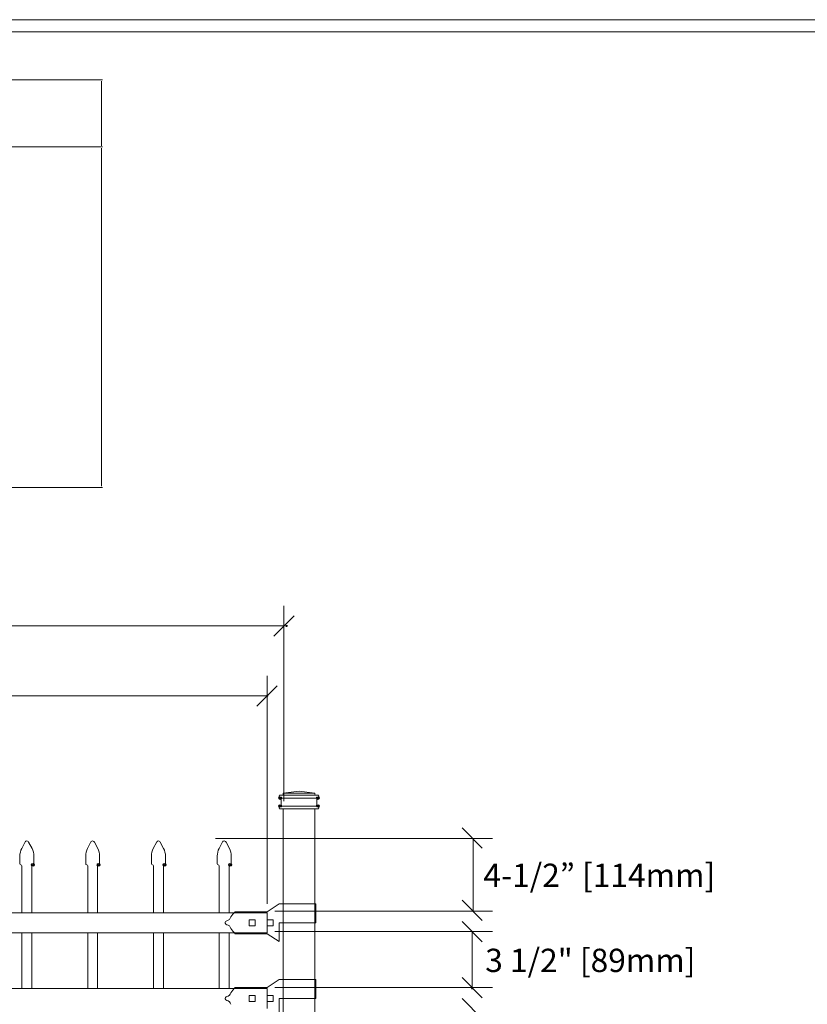
# Model space of a CAD drawing. Units: inches. Extents: x -5 to 5, y -3.8 to 3.8.
# Drawn here: x -1 to 1.2, y 0.9 to 3.8 of the extents above; entities that cross this region are included whole.
import ezdxf

# ---------------------------------------------------------------- set-up
doc = ezdxf.new("R2010")
doc.units = ezdxf.units.IN
doc.header["$MEASUREMENT"] = 0
doc.layers.add('Layer 1', color=7, linetype='Continuous')
doc.styles.add('0', font='Arial', dxfattribs={"height": 1})

msp = doc.modelspace()

# ---------------------------------------------------------------- linework, layer by layer
at = {"layer": 'Layer 1', "color": 250, "lineweight": 18}
for points, knots in [([(-5.02, 3.7474), (-5.02, 3.7474), (-5.02, -3.7526), (-5.02, -3.7526), (-5.02, -3.7526), (-5.02, -3.77), (-5.02, -3.77), (-5.02, -3.77), (-5.0026, -3.77), (-5.0026, -3.77), (-5.0026, -3.77), (4.9974, -3.77), (4.9974, -3.77), (4.9974, -3.77), (5.0147, -3.77), (5.0147, -3.77), (5.0147, -3.77), (5.0147, -3.7526), (5.0147, -3.7526), (5.0147, -3.7526), (5.0147, 3.7474), (5.0147, 3.7474), (5.0147, 3.7474), (5.0147, 3.7647), (5.0147, 3.7647), (5.0147, 3.7647), (4.9974, 3.7647), (4.9974, 3.7647), (4.9974, 3.7647), (-5.0026, 3.7647), (-5.0026, 3.7647), (-5.0026, 3.7647), (-5.02, 3.7647), (-5.02, 3.7647), (-5.02, 3.7647), (-5.02, 3.7474), (-5.02, 3.7474)], [0, 0, 0, 0, 0.083333, 0.083333, 0.083333, 0.166667, 0.166667, 0.166667, 0.25, 0.25, 0.25, 0.333333, 0.333333, 0.333333, 0.416667, 0.416667, 0.416667, 0.5, 0.5, 0.5, 0.583333, 0.583333, 0.583333, 0.666667, 0.666667, 0.666667, 0.75, 0.75, 0.75, 0.833333, 0.833333, 0.833333, 0.916667, 0.916667, 0.916667, 1, 1, 1, 1]), ([(-4.9853, -3.7353), (-4.9853, -3.7353), (4.98, -3.7353), (4.98, -3.7353), (4.98, -3.7353), (4.98, 3.73), (4.98, 3.73), (4.98, 3.73), (-4.9853, 3.73), (-4.9853, 3.73), (-4.9853, 3.73), (-4.9853, -3.7353), (-4.9853, -3.7353)], [0, 0, 0, 0, 0.25, 0.25, 0.25, 0.5, 0.5, 0.5, 0.75, 0.75, 0.75, 1, 1, 1, 1])]:
    msp.add_open_spline(points, degree=3, knots=knots, dxfattribs=at)
for points in [[(-1.5899, 3.5913), (-1.5899, 3.5913), (-0.7916, 3.5913), (-0.7916, 3.5913)], [(-0.7949, 3.4018), (-0.7949, 3.4018), (-0.7949, 3.588), (-0.7949, 3.588)], [(-1.5899, 3.3985), (-1.5899, 3.3985), (-0.7916, 3.3985), (-0.7916, 3.3985)], [(-0.7949, 2.6117), (-0.7949, 2.6117), (-0.7949, 3.3951), (-0.7949, 3.3951)], [(-0.7949, 2.4222), (-0.7949, 2.4222), (-0.7949, 2.6117), (-0.7949, 2.6117)], [(-1.5899, 2.4189), (-1.5899, 2.4189), (-0.7916, 2.4189), (-0.7916, 2.4189)]]:
    msp.add_open_spline(points, degree=3, dxfattribs=at)
at = {"layer": 'Layer 1', "lineweight": 15}
for points in [[(-0.2692, 1.5154), (-0.2692, 1.5154), (-0.2692, 2.0782), (-0.2692, 2.0782)], [(-4.5936, 2.0199), (-4.5936, 2.0199), (-0.2697, 2.0199), (-0.2697, 2.0199)], [(-0.3177, 1.2203), (-0.3177, 1.2203), (-0.3177, 1.8769), (-0.3177, 1.8769)], [(-4.5465, 1.8186), (-4.5465, 1.8186), (-0.3165, 1.8186), (-0.3165, 1.8186)], [(-0.466, 1.4084), (-0.466, 1.4084), (0.331, 1.4084), (0.331, 1.4084)], [(-0.2954, 1.1988), (-0.2954, 1.1988), (0.331, 1.1988), (0.331, 1.1988)], [(-0.2954, 1.1402), (-0.2954, 1.1402), (0.331, 1.1402), (0.331, 1.1402)], [(0.2727, 1.1402), (0.2727, 1.1402), (0.2727, 0.9769), (0.2727, 0.9769)], [(-0.2954, 0.9793), (-0.2954, 0.9793), (0.331, 0.9793), (0.331, 0.9793)]]:
    msp.add_open_spline(points, degree=3, dxfattribs=at)
at = {"layer": 'Layer 1', "lineweight": 20}
for points in [[(-0.2984, 1.9907), (-0.2984, 1.9907), (-0.2401, 2.049), (-0.2401, 2.049)], [(-0.3469, 1.7894), (-0.3469, 1.7894), (-0.2886, 1.8477), (-0.2886, 1.8477)], [(-0.2804, 1.5334), (-0.2819, 1.5334), (-0.2832, 1.5321), (-0.2832, 1.5305)], [(-0.2832, 1.5305), (-0.2832, 1.5305), (-0.2832, 1.5276), (-0.2832, 1.5276)], [(-0.2804, 1.5334), (-0.2804, 1.5334), (-0.2746, 1.5334), (-0.2746, 1.5334)], [(-0.2746, 1.5334), (-0.273, 1.5334), (-0.2717, 1.5347), (-0.2717, 1.5363)], [(-0.2746, 1.5334), (-0.2746, 1.5334), (-0.177, 1.5334), (-0.177, 1.5334)], [(-0.2258, 1.5449), (-0.2258, 1.5449), (-0.2717, 1.5391), (-0.2717, 1.5391)], [(-0.2717, 1.5391), (-0.2717, 1.5391), (-0.1799, 1.5391), (-0.1799, 1.5391)], [(-0.2717, 1.5391), (-0.2717, 1.5391), (-0.2717, 1.5363), (-0.2717, 1.5363)], [(-0.2258, 1.5449), (-0.2258, 1.5449), (-0.1798, 1.5391), (-0.1798, 1.5391)], [(-0.1799, 1.5391), (-0.1799, 1.5391), (-0.1799, 1.5363), (-0.1799, 1.5363)], [(-0.1799, 1.5363), (-0.1799, 1.5347), (-0.1786, 1.5334), (-0.177, 1.5334)], [(-0.177, 1.5334), (-0.177, 1.5334), (-0.1712, 1.5334), (-0.1712, 1.5334)], [(-0.1684, 1.5305), (-0.1684, 1.5321), (-0.1697, 1.5334), (-0.1713, 1.5334)], [(-0.1684, 1.5305), (-0.1684, 1.5305), (-0.1684, 1.5276), (-0.1684, 1.5276)], [(-0.2832, 1.5276), (-0.2832, 1.5261), (-0.2819, 1.5248), (-0.2803, 1.5248)], [(-0.2804, 1.5248), (-0.2804, 1.5248), (-0.1712, 1.5248), (-0.1712, 1.5248)], [(-0.2775, 1.5219), (-0.2775, 1.5235), (-0.2788, 1.5248), (-0.2804, 1.5248)], [(-0.2804, 1.5018), (-0.2788, 1.5018), (-0.2775, 1.5031), (-0.2775, 1.5047)], [(-0.2775, 1.5219), (-0.2775, 1.5219), (-0.2775, 1.5047), (-0.2775, 1.5047)], [(-0.1712, 1.5248), (-0.1728, 1.5248), (-0.1741, 1.5235), (-0.1741, 1.5219)], [(-0.1741, 1.5219), (-0.1741, 1.5219), (-0.1741, 1.5047), (-0.1741, 1.5047)], [(-0.1741, 1.5047), (-0.1741, 1.5031), (-0.1728, 1.5018), (-0.1713, 1.5018)], [(-0.1684, 1.4989), (-0.1684, 1.5005), (-0.1697, 1.5018), (-0.1713, 1.5018)], [(-0.1712, 1.5248), (-0.1697, 1.5248), (-0.1684, 1.5261), (-0.1684, 1.5276)], [(-0.2804, 1.5018), (-0.2819, 1.5018), (-0.2832, 1.5005), (-0.2832, 1.4989)], [(-0.2832, 1.4989), (-0.2832, 1.4989), (-0.2832, 1.4961), (-0.2832, 1.4961)], [(-0.2832, 1.4961), (-0.2832, 1.4945), (-0.2819, 1.4932), (-0.2803, 1.4932)], [(-0.2804, 1.5018), (-0.2804, 1.5018), (-0.1712, 1.5018), (-0.1712, 1.5018)], [(-0.2804, 1.4932), (-0.2804, 1.4932), (-0.1712, 1.4932), (-0.1712, 1.4932)], [(-0.2717, -1.5386), (-0.2717, -1.5386), (-0.2717, 1.4932), (-0.2717, 1.4932)], [(-0.2717, 1.4932), (-0.2717, 1.4932), (-0.1799, 1.4932), (-0.1799, 1.4932)], [(-0.1799, 1.4932), (-0.1799, 1.4932), (-0.1799, -1.5385), (-0.1799, -1.5385)], [(-0.1712, 1.4932), (-0.1697, 1.4932), (-0.1684, 1.4945), (-0.1684, 1.4961)], [(-0.1684, 1.4989), (-0.1684, 1.4989), (-0.1684, 1.4961), (-0.1684, 1.4961)], [(0.3019, 1.3803), (0.3019, 1.3803), (0.2436, 1.4387), (0.2436, 1.4387)], [(-1.0244, 1.3797), (-1.0244, 1.3797), (-1.0146, 1.3983), (-1.0146, 1.3983)], [(-1.0045, 1.3982), (-1.0045, 1.3982), (-0.9947, 1.3797), (-0.9947, 1.3797)], [(-0.8349, 1.3797), (-0.8349, 1.3797), (-0.8252, 1.3983), (-0.8252, 1.3983)], [(-0.815, 1.3982), (-0.815, 1.3982), (-0.8053, 1.3797), (-0.8053, 1.3797)], [(-0.6454, 1.3797), (-0.6454, 1.3797), (-0.6357, 1.3983), (-0.6357, 1.3983)], [(-0.6255, 1.3982), (-0.6255, 1.3982), (-0.6158, 1.3797), (-0.6158, 1.3797)], [(-0.456, 1.3797), (-0.456, 1.3797), (-0.4462, 1.3983), (-0.4462, 1.3983)], [(-0.436, 1.3982), (-0.436, 1.3982), (-0.4263, 1.3797), (-0.4263, 1.3797)], [(0.2762, 1.4078), (0.2762, 1.4078), (0.2762, 1.1977), (0.2762, 1.1977)], [(-1.0244, 1.3797), (-1.0275, 1.3744), (-1.03, 1.3644), (-1.0297, 1.3583)], [(-0.9895, 1.3583), (-0.9892, 1.3644), (-0.9916, 1.3744), (-0.9947, 1.3797)], [(-0.8349, 1.3797), (-0.838, 1.3744), (-0.8405, 1.3644), (-0.8402, 1.3583)], [(-0.8, 1.3583), (-0.7997, 1.3644), (-0.8021, 1.3744), (-0.8053, 1.3797)], [(-0.6454, 1.3797), (-0.6486, 1.3744), (-0.651, 1.3644), (-0.6507, 1.3583)], [(-0.6105, 1.3583), (-0.6102, 1.3644), (-0.6126, 1.3744), (-0.6158, 1.3797)], [(-0.456, 1.3797), (-0.4591, 1.3744), (-0.4615, 1.3644), (-0.4612, 1.3583)], [(-0.421, 1.3583), (-0.4207, 1.3644), (-0.4232, 1.3744), (-0.4263, 1.3797)], [(-1.0297, 1.3353), (-1.0297, 1.3353), (-1.0297, 1.3583), (-1.0297, 1.3583)], [(-1.0297, 1.3353), (-1.0297, 1.3337), (-1.0284, 1.3324), (-1.0268, 1.3324)], [(-1.0239, 1.3296), (-1.0239, 1.3311), (-1.0252, 1.3324), (-1.0268, 1.3324)], [(-0.9924, 1.3324), (-0.9939, 1.3324), (-0.9952, 1.3311), (-0.9952, 1.3295)], [(-0.9924, 1.3324), (-0.9908, 1.3324), (-0.9895, 1.3337), (-0.9895, 1.3353)], [(-0.9895, 1.3353), (-0.9895, 1.3353), (-0.9895, 1.3583), (-0.9895, 1.3583)], [(-0.8402, 1.3353), (-0.8402, 1.3353), (-0.8402, 1.3583), (-0.8402, 1.3583)], [(-0.8402, 1.3353), (-0.8402, 1.3337), (-0.8389, 1.3324), (-0.8373, 1.3324)], [(-0.8344, 1.3296), (-0.8344, 1.3311), (-0.8357, 1.3324), (-0.8373, 1.3324)], [(-0.8029, 1.3324), (-0.8044, 1.3324), (-0.8057, 1.3311), (-0.8057, 1.3295)], [(-0.8029, 1.3324), (-0.8013, 1.3324), (-0.8, 1.3337), (-0.8, 1.3353)], [(-0.8, 1.3353), (-0.8, 1.3353), (-0.8, 1.3583), (-0.8, 1.3583)], [(-0.6507, 1.3353), (-0.6507, 1.3353), (-0.6507, 1.3583), (-0.6507, 1.3583)], [(-0.6507, 1.3353), (-0.6507, 1.3337), (-0.6494, 1.3324), (-0.6478, 1.3324)], [(-0.645, 1.3296), (-0.645, 1.3311), (-0.6462, 1.3324), (-0.6478, 1.3324)], [(-0.6134, 1.3324), (-0.615, 1.3324), (-0.6163, 1.3311), (-0.6163, 1.3295)], [(-0.6134, 1.3324), (-0.6118, 1.3324), (-0.6105, 1.3337), (-0.6105, 1.3353)], [(-0.6105, 1.3353), (-0.6105, 1.3353), (-0.6105, 1.3583), (-0.6105, 1.3583)], [(-0.4612, 1.3353), (-0.4612, 1.3353), (-0.4612, 1.3583), (-0.4612, 1.3583)], [(-0.4612, 1.3353), (-0.4612, 1.3337), (-0.4599, 1.3324), (-0.4583, 1.3324)], [(-0.4555, 1.3296), (-0.4555, 1.3311), (-0.4568, 1.3324), (-0.4584, 1.3324)], [(-0.4239, 1.3324), (-0.4255, 1.3324), (-0.4268, 1.3311), (-0.4268, 1.3295)], [(-0.4239, 1.3324), (-0.4223, 1.3324), (-0.421, 1.3337), (-0.421, 1.3353)], [(-0.421, 1.3353), (-0.421, 1.3353), (-0.421, 1.3583), (-0.421, 1.3583)], [(-1.0239, 1.3296), (-1.0239, 1.3296), (-1.0239, 1.1946), (-1.0239, 1.1946)], [(-0.9952, 1.1946), (-0.9952, 1.1946), (-0.9952, 1.3296), (-0.9952, 1.3296)], [(-0.8344, 1.3296), (-0.8344, 1.3296), (-0.8344, 1.1946), (-0.8344, 1.1946)], [(-0.8057, 1.1946), (-0.8057, 1.1946), (-0.8057, 1.3296), (-0.8057, 1.3296)], [(-0.645, 1.3296), (-0.645, 1.3296), (-0.645, 1.1946), (-0.645, 1.1946)], [(-0.6163, 1.1946), (-0.6163, 1.1946), (-0.6163, 1.3296), (-0.6163, 1.3296)], [(-0.4555, 1.3296), (-0.4555, 1.3296), (-0.4555, 1.1946), (-0.4555, 1.1946)], [(-0.4268, 1.1946), (-0.4268, 1.1946), (-0.4268, 1.3296), (-0.4268, 1.3296)], [(-0.2832, 1.2205), (-0.2832, 1.2205), (-0.3177, 1.1975), (-0.3177, 1.1975)], [(-0.2746, 1.2205), (-0.2746, 1.2205), (-0.2832, 1.2205), (-0.2832, 1.2205)], [(-0.177, 1.2205), (-0.177, 1.2205), (-0.2746, 1.2205), (-0.2746, 1.2205)], [(-0.177, 1.2205), (-0.177, 1.2205), (-0.177, 1.1659), (-0.177, 1.1659)], [(0.3019, 1.1722), (0.3019, 1.1722), (0.2436, 1.2305), (0.2436, 1.2305)], [(-4.5437, 1.1946), (-4.5437, 1.1946), (-0.3177, 1.1946), (-0.3177, 1.1946)], [(-0.4222, 1.1825), (-0.4197, 1.187), (-0.4136, 1.1942), (-0.4096, 1.1975)], [(-0.3177, 1.1975), (-0.3177, 1.1975), (-0.4096, 1.1975), (-0.4096, 1.1975)], [(-0.3177, 1.1975), (-0.3177, 1.1975), (-0.4096, 1.1975), (-0.4096, 1.1975)], [(-0.3177, 1.1946), (-0.3177, 1.1946), (-0.3177, 1.1372), (-0.3177, 1.1372)], [(-0.4222, 1.1825), (-0.4232, 1.1771), (-0.4283, 1.1723), (-0.4337, 1.1715)], [(-0.3694, 1.1745), (-0.3694, 1.1745), (-0.3694, 1.1573), (-0.3694, 1.1573)], [(-0.3521, 1.1745), (-0.3521, 1.1745), (-0.3694, 1.1745), (-0.3694, 1.1745)], [(-0.3521, 1.1745), (-0.3521, 1.1745), (-0.3521, 1.1573), (-0.3521, 1.1573)], [(-0.3177, 1.1745), (-0.3177, 1.1745), (-0.3177, 1.1573), (-0.3177, 1.1573)], [(-0.3004, 1.1745), (-0.3004, 1.1745), (-0.3177, 1.1745), (-0.3177, 1.1745)], [(-0.3004, 1.1745), (-0.3004, 1.1745), (-0.3004, 1.1573), (-0.3004, 1.1573)], [(-0.2746, 1.1659), (-0.2746, 1.1659), (-0.2832, 1.1659), (-0.2832, 1.1659)], [(-0.2831, 1.1659), (-0.2831, 1.1659), (-0.2831, 1.1114), (-0.2831, 1.1114)], [(-0.177, 1.1659), (-0.177, 1.1659), (-0.2746, 1.1659), (-0.2746, 1.1659)], [(0.3019, 1.1111), (0.3019, 1.1111), (0.2436, 1.1694), (0.2436, 1.1694)], [(-0.3177, 1.1372), (-0.3177, 1.1372), (-4.5437, 1.1372), (-4.5437, 1.1372)], [(-1.0239, 1.1372), (-1.0239, 1.1372), (-1.0239, 0.9764), (-1.0239, 0.9764)], [(-0.9952, 0.9764), (-0.9952, 0.9764), (-0.9952, 1.1372), (-0.9952, 1.1372)], [(-0.8344, 1.1372), (-0.8344, 1.1372), (-0.8344, 0.9764), (-0.8344, 0.9764)], [(-0.8057, 0.9764), (-0.8057, 0.9764), (-0.8057, 1.1372), (-0.8057, 1.1372)], [(-0.645, 1.1372), (-0.645, 1.1372), (-0.645, 0.9764), (-0.645, 0.9764)], [(-0.6163, 0.9764), (-0.6163, 0.9764), (-0.6163, 1.1372), (-0.6163, 1.1372)], [(-0.4555, 1.1372), (-0.4555, 1.1372), (-0.4555, 0.9764), (-0.4555, 0.9764)], [(-0.4337, 1.1603), (-0.4283, 1.1595), (-0.4232, 1.1547), (-0.4222, 1.1493)], [(-0.4268, 0.9764), (-0.4268, 0.9764), (-0.4268, 1.1372), (-0.4268, 1.1372)], [(-0.4096, 1.1343), (-0.4136, 1.1376), (-0.4197, 1.1448), (-0.4222, 1.1493)], [(-0.3177, 1.1343), (-0.3177, 1.1343), (-0.4096, 1.1343), (-0.4096, 1.1343)], [(-0.3521, 1.1573), (-0.3521, 1.1573), (-0.3694, 1.1573), (-0.3694, 1.1573)], [(-0.3004, 1.1573), (-0.3004, 1.1573), (-0.3177, 1.1573), (-0.3177, 1.1573)], [(-0.2832, 1.1114), (-0.2832, 1.1114), (-0.3177, 1.1343), (-0.3177, 1.1343)], [(-0.2832, 1.0023), (-0.2832, 1.0023), (-0.3177, 0.9793), (-0.3177, 0.9793)], [(-0.2746, 1.0023), (-0.2746, 1.0023), (-0.2832, 1.0023), (-0.2832, 1.0023)], [(-0.177, 1.0023), (-0.177, 1.0023), (-0.2746, 1.0023), (-0.2746, 1.0023)], [(-0.177, 1.0023), (-0.177, 1.0023), (-0.177, 0.9477), (-0.177, 0.9477)], [(0.2436, 1.0085), (0.2436, 1.0085), (0.3019, 0.9502), (0.3019, 0.9502)], [(-4.5437, 0.9764), (-4.5437, 0.9764), (-0.3177, 0.9764), (-0.3177, 0.9764)], [(-0.4222, 0.9643), (-0.4232, 0.959), (-0.4283, 0.9541), (-0.4337, 0.9533)], [(-0.4222, 0.9643), (-0.4197, 0.9688), (-0.4136, 0.976), (-0.4096, 0.9793)], [(-0.3177, 0.9793), (-0.3177, 0.9793), (-0.4096, 0.9793), (-0.4096, 0.9793)], [(-0.3177, 0.9793), (-0.3177, 0.9793), (-0.4096, 0.9793), (-0.4096, 0.9793)], [(-0.3177, 0.9764), (-0.3177, 0.9764), (-0.3177, 0.919), (-0.3177, 0.919)], [(-0.4337, 0.9421), (-0.4283, 0.9414), (-0.4232, 0.9365), (-0.4222, 0.9311)], [(-0.3694, 0.9563), (-0.3694, 0.9563), (-0.3694, 0.9391), (-0.3694, 0.9391)], [(-0.3521, 0.9563), (-0.3521, 0.9563), (-0.3694, 0.9563), (-0.3694, 0.9563)], [(-0.3521, 0.9391), (-0.3521, 0.9391), (-0.3694, 0.9391), (-0.3694, 0.9391)], [(-0.3521, 0.9563), (-0.3521, 0.9563), (-0.3521, 0.9391), (-0.3521, 0.9391)], [(-0.3177, 0.9563), (-0.3177, 0.9563), (-0.3177, 0.9391), (-0.3177, 0.9391)], [(-0.3004, 0.9563), (-0.3004, 0.9563), (-0.3177, 0.9563), (-0.3177, 0.9563)], [(-0.3004, 0.9391), (-0.3004, 0.9391), (-0.3177, 0.9391), (-0.3177, 0.9391)], [(-0.3004, 0.9563), (-0.3004, 0.9563), (-0.3004, 0.9391), (-0.3004, 0.9391)], [(-0.2746, 0.9477), (-0.2746, 0.9477), (-0.2832, 0.9477), (-0.2832, 0.9477)], [(-0.2831, 0.9477), (-0.2831, 0.9477), (-0.2831, 0.8932), (-0.2831, 0.8932)], [(-0.177, 0.9477), (-0.177, 0.9477), (-0.2746, 0.9477), (-0.2746, 0.9477)], [(0.2436, 0.9479), (0.2436, 0.9479), (0.3019, 0.8896), (0.3019, 0.8896)]]:
    msp.add_open_spline(points, degree=3, dxfattribs=at)
at = {"layer": 'Layer 1'}
for points in [[(-0.2617, 2.0199), (-0.2617, 2.0199), (-0.2602, 2.0199), (-0.2602, 2.0199), (-0.2602, 2.0207), (-0.2609, 2.0214), (-0.2617, 2.0214), (-0.2625, 2.0214), (-0.2632, 2.0207), (-0.2632, 2.0199), (-0.2632, 2.019), (-0.2625, 2.0184), (-0.2617, 2.0184), (-0.2609, 2.0184), (-0.2602, 2.019), (-0.2602, 2.0199), (-0.2602, 2.0199), (-0.2617, 2.0199), (-0.2617, 2.0199)], [(-0.3177, 1.8186), (-0.3177, 1.8186), (-0.3162, 1.8186), (-0.3162, 1.8186), (-0.3162, 1.8194), (-0.3169, 1.8201), (-0.3177, 1.8201), (-0.3186, 1.8201), (-0.3192, 1.8194), (-0.3192, 1.8186), (-0.3192, 1.8177), (-0.3186, 1.8171), (-0.3177, 1.8171), (-0.3169, 1.8171), (-0.3162, 1.8177), (-0.3162, 1.8186), (-0.3162, 1.8186), (-0.3177, 1.8186), (-0.3177, 1.8186)], [(-0.2804, 1.5248), (-0.2804, 1.5248), (-0.2765, 1.5248), (-0.2765, 1.5248), (-0.2765, 1.5269), (-0.2782, 1.5286), (-0.2804, 1.5286), (-0.2825, 1.5286), (-0.2842, 1.5269), (-0.2842, 1.5248), (-0.2842, 1.5227), (-0.2825, 1.521), (-0.2804, 1.521), (-0.2782, 1.521), (-0.2765, 1.5227), (-0.2765, 1.5248), (-0.2765, 1.5248), (-0.2804, 1.5248), (-0.2804, 1.5248)], [(-0.2804, 1.5018), (-0.2804, 1.5018), (-0.2765, 1.5018), (-0.2765, 1.5018), (-0.2765, 1.5039), (-0.2782, 1.5056), (-0.2804, 1.5056), (-0.2825, 1.5056), (-0.2842, 1.5039), (-0.2842, 1.5018), (-0.2842, 1.4997), (-0.2825, 1.498), (-0.2804, 1.498), (-0.2782, 1.498), (-0.2765, 1.4997), (-0.2765, 1.5018), (-0.2765, 1.5018), (-0.2804, 1.5018), (-0.2804, 1.5018)], [(-0.1712, 1.5248), (-0.1712, 1.5248), (-0.1674, 1.5248), (-0.1674, 1.5248), (-0.1674, 1.5269), (-0.1691, 1.5286), (-0.1712, 1.5286), (-0.1733, 1.5286), (-0.1751, 1.5269), (-0.1751, 1.5248), (-0.1751, 1.5227), (-0.1733, 1.521), (-0.1712, 1.521), (-0.1691, 1.521), (-0.1674, 1.5227), (-0.1674, 1.5248), (-0.1674, 1.5248), (-0.1712, 1.5248), (-0.1712, 1.5248)], [(-0.1712, 1.5018), (-0.1712, 1.5018), (-0.1674, 1.5018), (-0.1674, 1.5018), (-0.1674, 1.5039), (-0.1691, 1.5056), (-0.1712, 1.5056), (-0.1733, 1.5056), (-0.1751, 1.5039), (-0.1751, 1.5018), (-0.1751, 1.4997), (-0.1733, 1.498), (-0.1712, 1.498), (-0.1691, 1.498), (-0.1674, 1.4997), (-0.1674, 1.5018), (-0.1674, 1.5018), (-0.1712, 1.5018), (-0.1712, 1.5018)], [(-0.9923, 1.3324), (-0.9923, 1.3324), (-0.9885, 1.3324), (-0.9885, 1.3324), (-0.9885, 1.3345), (-0.9902, 1.3362), (-0.9923, 1.3362), (-0.9944, 1.3362), (-0.9962, 1.3345), (-0.9962, 1.3324), (-0.9962, 1.3303), (-0.9944, 1.3286), (-0.9923, 1.3286), (-0.9902, 1.3286), (-0.9885, 1.3303), (-0.9885, 1.3324), (-0.9885, 1.3324), (-0.9923, 1.3324), (-0.9923, 1.3324)], [(-0.8029, 1.3324), (-0.8029, 1.3324), (-0.799, 1.3324), (-0.799, 1.3324), (-0.799, 1.3345), (-0.8007, 1.3362), (-0.8029, 1.3362), (-0.805, 1.3362), (-0.8067, 1.3345), (-0.8067, 1.3324), (-0.8067, 1.3303), (-0.805, 1.3286), (-0.8029, 1.3286), (-0.8007, 1.3286), (-0.799, 1.3303), (-0.799, 1.3324), (-0.799, 1.3324), (-0.8029, 1.3324), (-0.8029, 1.3324)], [(-0.6134, 1.3324), (-0.6134, 1.3324), (-0.6096, 1.3324), (-0.6096, 1.3324), (-0.6096, 1.3345), (-0.6113, 1.3362), (-0.6134, 1.3362), (-0.6155, 1.3362), (-0.6172, 1.3345), (-0.6172, 1.3324), (-0.6172, 1.3303), (-0.6155, 1.3286), (-0.6134, 1.3286), (-0.6113, 1.3286), (-0.6096, 1.3303), (-0.6096, 1.3324), (-0.6096, 1.3324), (-0.6134, 1.3324), (-0.6134, 1.3324)], [(-0.4239, 1.3324), (-0.4239, 1.3324), (-0.4201, 1.3324), (-0.4201, 1.3324), (-0.4201, 1.3345), (-0.4218, 1.3362), (-0.4239, 1.3362), (-0.426, 1.3362), (-0.4277, 1.3345), (-0.4277, 1.3324), (-0.4277, 1.3303), (-0.426, 1.3286), (-0.4239, 1.3286), (-0.4218, 1.3286), (-0.4201, 1.3303), (-0.4201, 1.3324), (-0.4201, 1.3324), (-0.4239, 1.3324), (-0.4239, 1.3324)], [(0.2727, 0.9769), (0.2727, 0.9769), (0.2742, 0.9769), (0.2742, 0.9769), (0.2742, 0.9777), (0.2736, 0.9784), (0.2727, 0.9784), (0.2719, 0.9784), (0.2712, 0.9777), (0.2712, 0.9769), (0.2712, 0.9761), (0.2719, 0.9754), (0.2727, 0.9754), (0.2736, 0.9754), (0.2742, 0.9761), (0.2742, 0.9769), (0.2742, 0.9769), (0.2727, 0.9769), (0.2727, 0.9769)]]:
    msp.add_open_spline(points, degree=3, knots=[0, 0, 0, 0, 0.166667, 0.166667, 0.166667, 0.333333, 0.333333, 0.333333, 0.5, 0.5, 0.5, 0.666667, 0.666667, 0.666667, 0.833333, 0.833333, 0.833333, 1, 1, 1, 1], dxfattribs=at)
at = {"layer": 'Layer 1', "lineweight": 20}
for points in [[(-1.0045, 1.3982), (-1.006, 1.4011), (-1.0094, 1.4021), (-1.0122, 1.4007), (-1.0131, 1.4002), (-1.0143, 1.3991), (-1.0147, 1.3982)], [(-0.815, 1.3982), (-0.8165, 1.4011), (-0.8199, 1.4021), (-0.8228, 1.4007), (-0.8237, 1.4002), (-0.8248, 1.3991), (-0.8252, 1.3982)], [(-0.6255, 1.3982), (-0.627, 1.4011), (-0.6305, 1.4021), (-0.6333, 1.4007), (-0.6342, 1.4002), (-0.6353, 1.3991), (-0.6357, 1.3982)], [(-0.436, 1.3982), (-0.4375, 1.4011), (-0.441, 1.4021), (-0.4438, 1.4007), (-0.4447, 1.4002), (-0.4458, 1.3991), (-0.4462, 1.3982)], [(-0.4335, 1.1602), (-0.4358, 1.1605), (-0.4379, 1.1626), (-0.4382, 1.165), (-0.4387, 1.1681), (-0.4366, 1.171), (-0.4335, 1.1716)], [(-0.4335, 0.942), (-0.4358, 0.9423), (-0.4379, 0.9444), (-0.4382, 0.9468), (-0.4387, 0.9499), (-0.4366, 0.9529), (-0.4335, 0.9534)]]:
    msp.add_open_spline(points, degree=3, knots=[0, 0, 0, 0, 0.5, 0.5, 0.5, 1, 1, 1, 1], dxfattribs=at)

# ---------------------------------------------------------------- texts
at = {"layer": 'Layer 1', "style": '0'}
for s, p in [('4-1/2” [114mm]', (0.3053, 1.2688)), ('3 1/2" [89mm]', (0.3105, 1.024))]:
    msp.add_text(s, height=0.067065, dxfattribs=at).set_placement(p)

doc.saveas('drawing.dxf')
